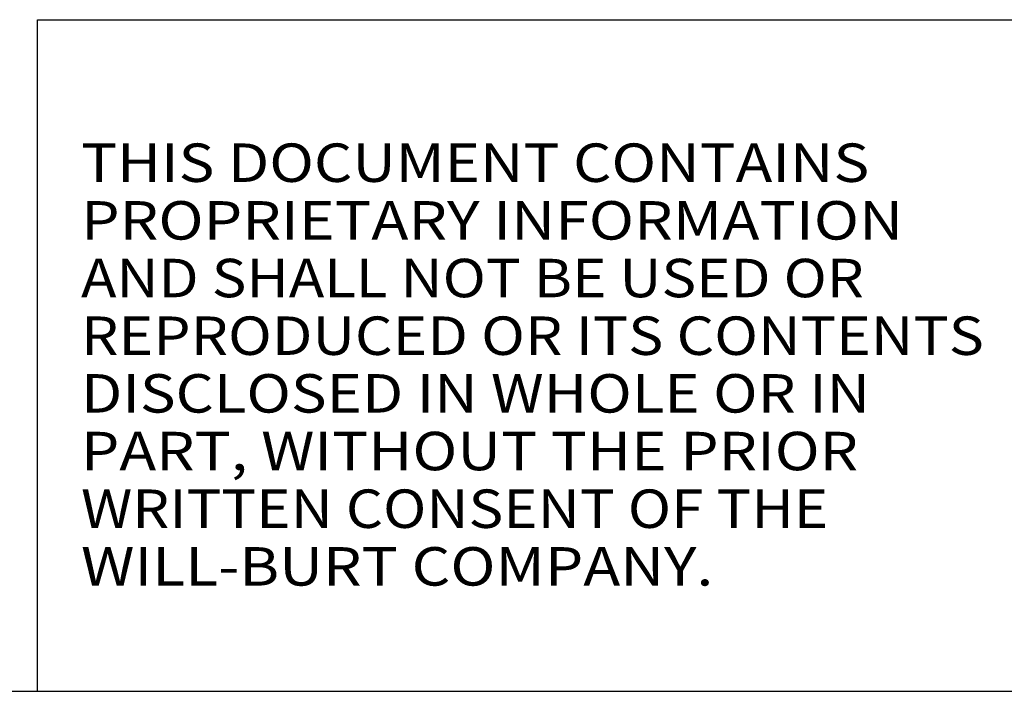
# Model space of a CAD drawing. Extents: x 240 to 465, y 1 to 149.
# Drawn here: x 349 to 390, y 1 to 29 of the extents above; entities that cross this region are included whole.
import ezdxf

# ---------------------------------------------------------------- set-up
doc = ezdxf.new("R2010")
doc.units = 0
doc.header["$LTSCALE"] = 12.5
doc.header["$MEASUREMENT"] = 0
doc.linetypes.add('SOLID', pattern=[0])
doc.layers.add('3', color=7, linetype='SOLID')
doc.styles.get("Standard").update_dxf_attribs({"font": 'GOTHIC.TTF'})

# ---------------------------------------------------------------- blocks, each defined once
blk = doc.blocks.new('*U39')
at = {"layer": '3', "color": 4}
for s, width, p in [('THIS DOCUMENT CONTAINS', 1.147619, (15.4833, 2.4516)), ('PROPRIETARY INFORMATION', 1.163077, (15.4833, 2.3466)), ('AND SHALL NOT BE USED OR ', 1.110811, (15.4833, 2.2416)), ('REPRODUCED OR ITS CONTENTS', 1.125, (15.4833, 2.1366)), ('DISCLOSED IN WHOLE OR IN', 1.143478, (15.4833, 2.0316)), ('PART, WITHOUT THE PRIOR', 1.154198, (15.4833, 1.9266)), ('WRITTEN CONSENT OF THE', 1.112308, (15.4833, 1.8216)), ('WILL-BURT COMPANY.', 1.158824, (15.4833, 1.7166))]:
    blk.add_text(s, height=0.07, dxfattribs=dict(at, width=width)).set_placement(p)

msp = doc.modelspace()

# ---------------------------------------------------------------- linework, layer by layer
at = {"layer": '3', "color": 3}
for p, q in [((349.898, 1.43), (349.898, 29.243)), ((349.898, 29.243), (390.666, 29.243)), ((239.853, 1.43), (415.418, 1.43)), ((388.336, 1.43), (462.592, 1.43))]:
    msp.add_line(p, q, dxfattribs=at)

# ---------------------------------------------------------------- block references
at = {"layer": '3', "color": 4, "xscale": 22.74401596350208, "yscale": 22.74401596350208, "zscale": 22.74401596350207}
msp.add_blockref('*U39', (-0.457, -33.235), dxfattribs=at)

doc.saveas('drawing.dxf')
